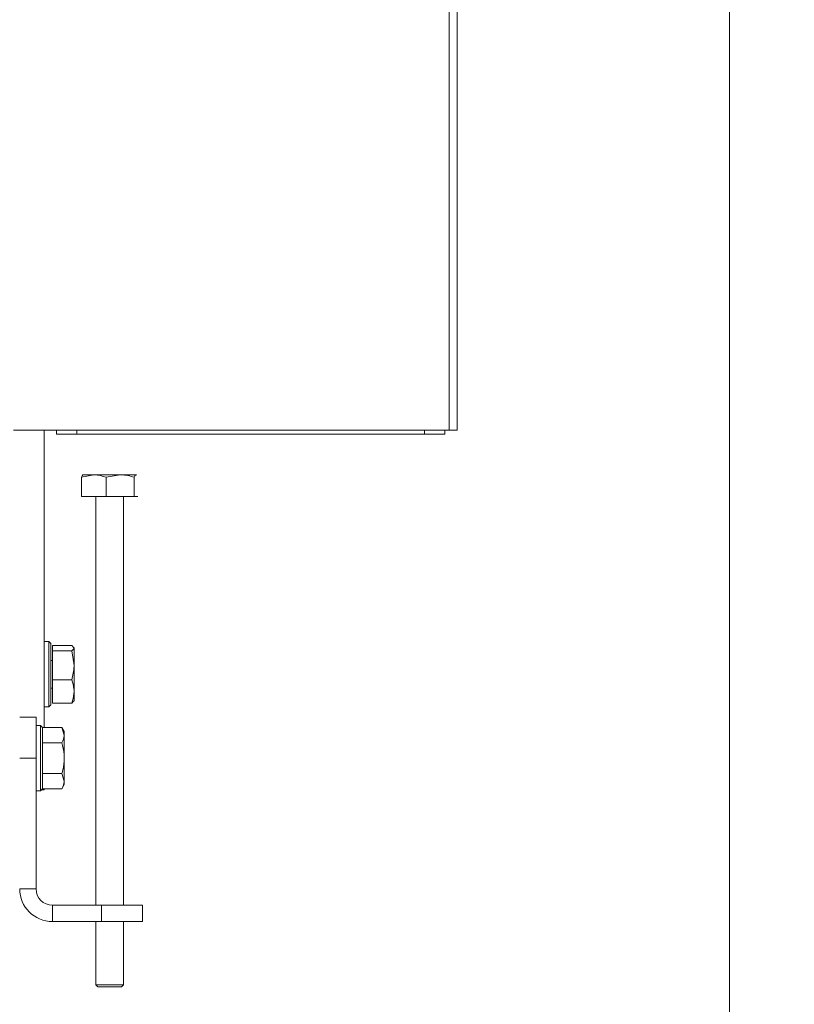
# Model space of a CAD drawing. Extents: x 3116 to 7737, y -241 to 2768.
# Drawn here: x 5313 to 5502, y 1479 to 1720 of the extents above; entities that cross this region are included whole.
import ezdxf

# ---------------------------------------------------------------- set-up
doc = ezdxf.new("R2010")
doc.units = 0
doc.header["$LTSCALE"] = 5
doc.layers.add('SLD-0', color=7, linetype='Continuous')
doc.styles.add('Brunner 2014', font='arial.ttf', dxfattribs={"height": 35})
doc.dimstyles.new('Brunner 2014', dxfattribs={"dimscale": 5, "dimtxt": 35, "dimasz": 5, "dimexe": 3.175, "dimexo": 0, "dimgap": 0.762, "dimtad": 1, "dimdec": 0, "dimrnd": 1e-08, "dimtxsty": 'Brunner 2014', "dimcen": 0.09, "dimdle": 10, "dimclrd": 7, "dimclre": 7, "dimclrt": 7, "dimadec": 1, "dimazin": 2, "dimtfac": 0.666667, "dimtdec": 0, "dimtmove": 0, "dimatfit": 3, "dimldrblk": 'Filled-1', "dimfxl": 1, "dimtolj": 1, "dimlwd": 5, "dimlwe": 5, "dimarcsym": 0})

# ---------------------------------------------------------------- blocks, each defined once
blk = doc.blocks.new('*D226')
at = {"layer": 'Defpoints', "color": 0, "lineweight": 5}
for p in [(5274.75, 2686.78), (5273.33, 1328.28), (5486.18, 1328.28)]:
    blk.add_point(p, dxfattribs=at)
at = {"layer": 'SLD-0', "color": 7, "linetype": 'Continuous', "lineweight": 5}
for p, q in [((5274.75, 2686.78), (5502.06, 2686.78)), ((5486.18, 2661.78), (5486.18, 1353.28)), ((5273.33, 1328.28), (5502.06, 1328.28))]:
    blk.add_line(p, q, dxfattribs=at)
at = {"layer": 'SLD-0', "color": 7, "lineweight": 5}
for points in [[(5482.02, 2661.78), (5490.35, 2661.78), (5486.18, 2686.78)], [(5482.02, 1353.28), (5490.35, 1353.28), (5486.18, 1328.28)]]:
    blk.add_solid(points, dxfattribs=at)
at = {"layer": 'SLD-0', "color": 7, "insert": (5446.61, 1916.29), "char_height": 35, "attachment_point": 2, "rotation": 90, "style": 'Brunner 2014'}
blk.add_mtext('\\A1;1359', dxfattribs=at)
blk = doc.blocks.new('Filled-1')
at = {"color": 0}
for p, q in [((0, 0), (-1, 0.1667)), ((-1, 0.1667), (-1, -0.1667)), ((-1, 0), (0, 0)), ((-1, -0.1667), (0, 0))]:
    blk.add_line(p, q, dxfattribs=at)
at = {"color": 0, "flags": 128}
blk.add_lwpolyline([(-1, -0.1667), (0, 0), (-1, 0.1667), (-1, -0.1667)], dxfattribs=at)
at = {"color": 0}
blk.add_solid([(-1, -0.1667), (0, 0), (-1, 0.1667), (-1, -0.1667)], dxfattribs=at)

msp = doc.modelspace()

# ---------------------------------------------------------------- linework, layer by layer
at = {"color": 7, "linetype": 'Continuous', "lineweight": 0}
for p, q in [((5417.63, 1619.53), (5417.63, 2243.53)), ((5419.63, 1619.53), (5419.63, 2243.53)), ((5417.63, 1619.53), (5311.13, 1619.53)), ((5318.63, 1619.53), (5318.63, 1546.78)), ((5321.63, 1619.53), (5321.63, 1618.53)), ((5326.63, 1618.53), (5326.63, 1619.53)), ((5411.63, 1619.53), (5411.63, 1618.53)), ((5416.63, 1618.53), (5416.63, 1619.53)), ((5419.63, 1619.53), (5417.63, 1619.53)), ((5321.63, 1618.53), (5326.63, 1618.53)), ((5411.63, 1618.53), (5326.63, 1618.53)), ((5411.63, 1618.53), (5416.63, 1618.53)), ((5327.74, 1608), (5330.75, 1608.58)), ((5327.74, 1603.28), (5327.74, 1608)), ((5330.75, 1608.58), (5328.13, 1608.58)), ((5337.21, 1608.58), (5330.75, 1608.58)), ((5333.76, 1608), (5337.21, 1608.58)), ((5333.76, 1603.28), (5333.76, 1608)), ((5341.09, 1608.58), (5337.21, 1608.58)), ((5340.65, 1603.28), (5340.65, 1608)), ((5341.09, 1608.58), (5341.18, 1608.48)), ((5341.13, 1608.58), (5341.18, 1608.55)), ((5333.76, 1603.28), (5327.74, 1603.28)), ((5331.23, 1503.28), (5331.23, 1603.28)), ((5340.65, 1603.28), (5333.76, 1603.28)), ((5338.03, 1603.28), (5338.03, 1503.28)), ((5341.53, 1603.28), (5340.65, 1603.28)), ((5318.63, 1567.78), (5319.73, 1567.78)), ((5319.73, 1567.78), (5320.23, 1567.28)), ((5319.73, 1567.78), (5319.73, 1551.78)), ((5320.23, 1552.28), (5320.23, 1567.28)), ((5320.63, 1566.85), (5325.35, 1566.85)), ((5320.63, 1565.5), (5320.63, 1566.85)), ((5325.35, 1566.85), (5325.93, 1566.17)), ((5325.84, 1566.44), (5325.93, 1566.28)), ((5325.93, 1566.17), (5325.93, 1566.28)), ((5325.93, 1561.96), (5325.93, 1566.17)), ((5320.63, 1565.5), (5325.35, 1565.5)), ((5320.63, 1558.43), (5320.63, 1565.5)), ((5325.35, 1565.5), (5325.93, 1561.96)), ((5320.23, 1563.18), (5320.63, 1563.18)), ((5325.93, 1555.57), (5325.93, 1561.96)), ((5320.63, 1556.38), (5320.23, 1556.38)), ((5320.63, 1558.43), (5325.35, 1558.43)), ((5320.63, 1552.71), (5320.63, 1558.43)), ((5325.93, 1553.28), (5325.93, 1555.57)), ((5319.73, 1551.78), (5318.63, 1551.78)), ((5320.23, 1552.28), (5319.73, 1551.78)), ((5320.63, 1552.71), (5325.35, 1552.71)), ((5325.35, 1552.71), (5325.75, 1553.17)), ((5325.93, 1553.28), (5325.84, 1553.12)), ((5316.63, 1549.28), (5312.63, 1549.28)), ((5316.63, 1539.28), (5316.63, 1549.28)), ((5316.63, 1547.28), (5317.73, 1547.28)), ((5317.73, 1547.28), (5318.23, 1546.78)), ((5317.73, 1547.28), (5317.73, 1531.28)), ((5318.23, 1531.78), (5318.23, 1546.78)), ((5318.23, 1546.78), (5322.95, 1546.78)), ((5318.23, 1546.78), (5318.23, 1546.78)), ((5322.95, 1546.78), (5323.53, 1545.78)), ((5322.95, 1546.78), (5323.53, 1544.91)), ((5323.53, 1544.91), (5323.53, 1545.78)), ((5323.53, 1539.28), (5323.53, 1544.91)), ((5318.23, 1543.03), (5318.23, 1543.04)), ((5318.23, 1543.02), (5318.23, 1543.03)), ((5318.23, 1543.03), (5322.95, 1543.03)), ((5312.63, 1539.28), (5316.63, 1539.28)), ((5316.63, 1507.28), (5316.63, 1539.28)), ((5323.53, 1533.65), (5323.53, 1539.28)), ((5318.23, 1535.52), (5318.23, 1535.54)), ((5318.23, 1535.52), (5318.23, 1535.52)), ((5318.23, 1535.52), (5322.95, 1535.52)), ((5322.95, 1535.52), (5323.53, 1533.65)), ((5323.53, 1532.78), (5322.95, 1531.77)), ((5323.53, 1532.78), (5323.53, 1533.65)), ((5317.73, 1531.28), (5316.63, 1531.28)), ((5318.23, 1531.78), (5317.73, 1531.28)), ((5318.63, 1531.5), (5317.96, 1531.5)), ((5318.23, 1531.77), (5318.23, 1531.78)), ((5318.23, 1531.77), (5322.95, 1531.77)), ((5318.63, 1531.5), (5318.63, 1531.77)), ((5316.63, 1507.28), (5312.63, 1507.28)), ((5320.63, 1503.28), (5320.63, 1499.28)), ((5320.63, 1503.28), (5332.63, 1503.28)), ((5332.63, 1503.28), (5332.63, 1499.28)), ((5342.63, 1503.28), (5332.63, 1503.28)), ((5342.63, 1499.28), (5342.63, 1503.28)), ((5320.63, 1499.28), (5332.63, 1499.28)), ((5331.23, 1483.78), (5331.23, 1499.28)), ((5332.63, 1499.28), (5342.63, 1499.28)), ((5338.03, 1499.28), (5338.03, 1483.78)), ((5331.73, 1483.28), (5331.23, 1483.78)), ((5331.23, 1483.78), (5338.03, 1483.78)), ((5331.73, 1483.28), (5337.53, 1483.28)), ((5338.03, 1483.78), (5337.53, 1483.28))]:
    msp.add_line(p, q, dxfattribs=at)
for radius in [8, 4]:
    msp.add_arc((5320.63, 1507.28), radius, 180, 270, dxfattribs=at)
for points, knots in [([(5328.18, 1608.58), (5328.14, 1608.57), (5328, 1608.54), (5327.85, 1608.23), (5327.74, 1608)], [0, 0, 0, 0, 0.235696, 1, 1, 1, 1]), ([(5330.75, 1608.58), (5330.82, 1608.58), (5331.84, 1608.57), (5332.84, 1608.27), (5333.76, 1608)], [0, 0, 0, 0, 0.070215, 1, 1, 1, 1]), ([(5337.21, 1608.58), (5337.29, 1608.58), (5338.45, 1608.57), (5339.59, 1608.27), (5340.65, 1608)], [0, 0, 0, 0, 0.070215, 1, 1, 1, 1]), ([(5340.65, 1608), (5340.76, 1608.23), (5340.91, 1608.54), (5341.06, 1608.57), (5341.09, 1608.58)], [0, 0, 0, 0, 0.764304, 1, 1, 1, 1]), ([(5325.93, 1566.17), (5325.93, 1566.15), (5325.92, 1565.93), (5325.63, 1565.7), (5325.35, 1565.5)], [0, 0, 0, 0, 0.070215, 1, 1, 1, 1]), ([(5325.93, 1561.96), (5325.93, 1561.88), (5325.92, 1560.68), (5325.63, 1559.51), (5325.35, 1558.43)], [0, 0, 0, 0, 0.070215, 1, 1, 1, 1]), ([(5325.35, 1558.43), (5325.59, 1557.71), (5325.9, 1556.76), (5325.93, 1555.79), (5325.93, 1555.57)], [0, 0, 0, 0, 0.764304, 1, 1, 1, 1]), ([(5325.93, 1555.57), (5325.86, 1554.81), (5325.77, 1553.84), (5325.43, 1552.91), (5325.35, 1552.71)], [0, 0, 0, 0, 0.7841057, 1, 1, 1, 1]), ([(5323.53, 1544.91), (5323.53, 1544.86), (5323.52, 1544.23), (5323.23, 1543.61), (5322.95, 1543.03)], [0, 0, 0, 0, 0.070215, 1, 1, 1, 1]), ([(5322.95, 1543.03), (5323.19, 1542.08), (5323.5, 1540.85), (5323.53, 1539.58), (5323.53, 1539.28)], [0, 0, 0, 0, 0.764304, 1, 1, 1, 1]), ([(5323.53, 1539.28), (5323.46, 1538.28), (5323.37, 1537.01), (5323.03, 1535.79), (5322.95, 1535.52)], [0, 0, 0, 0, 0.7841057, 1, 1, 1, 1]), ([(5323.53, 1533.65), (5323.53, 1533.6), (5323.52, 1532.97), (5323.23, 1532.35), (5322.95, 1531.77)], [0, 0, 0, 0, 0.070215, 1, 1, 1, 1])]:
    msp.add_open_spline(points, degree=3, knots=knots, dxfattribs=at)

# ---------------------------------------------------------------- dimensions: what is measured, and where the dimension line sits
at = {"layer": 'SLD-0'}
dim = msp.add_linear_dim(base=(5486.18215329, 1328.27718271), p1=(5274.74642743, 2686.77718271), p2=(5273.333747, 1328.27718271), angle=90, dimstyle='Brunner 2014', dxfattribs=at)
dim.commit()
dim.dimension.update_dxf_attribs({"geometry": '*D226', "text_midpoint": (5486.18215329, 1916.29407713), "dimtype": 160})

doc.saveas('drawing.dxf')
